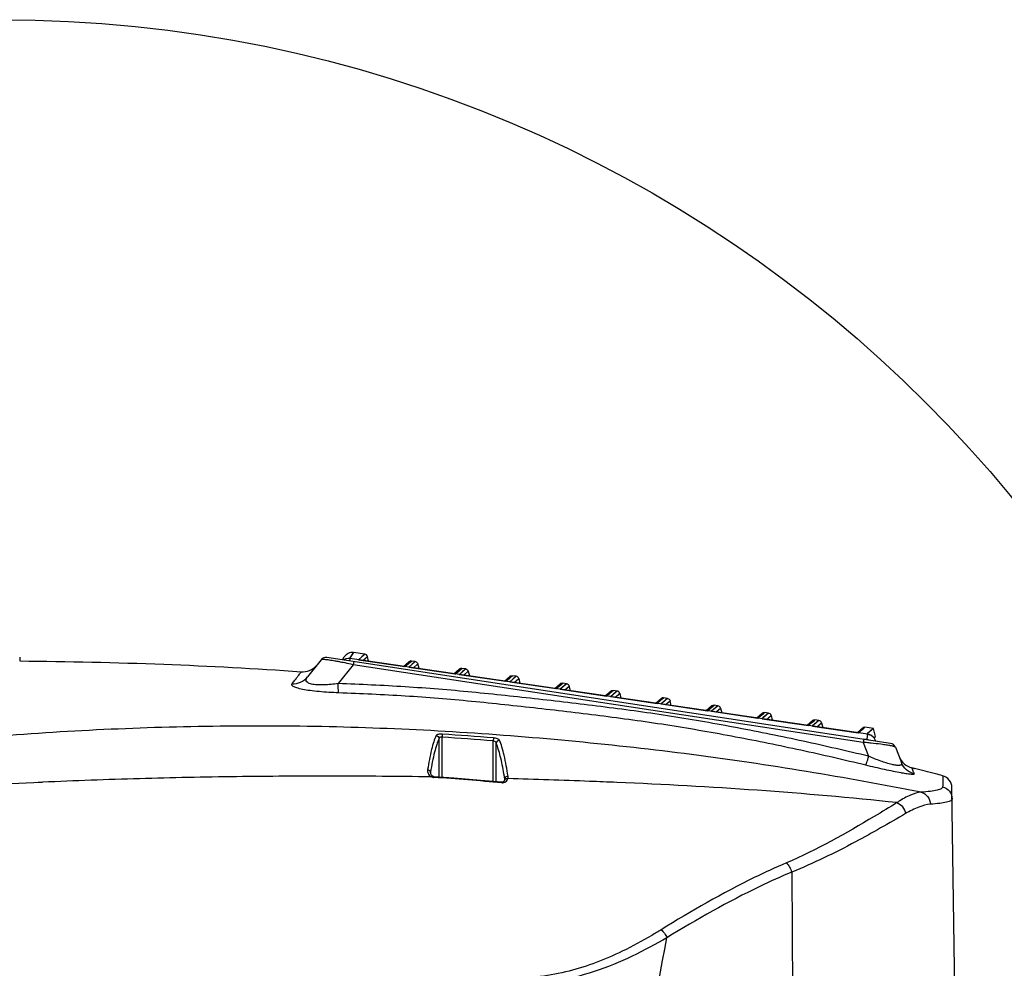
# Model space of a CAD drawing. Units: inches. Extents: x -168 to -22, y -6 to 87.
# Drawn here: x -124 to -118, y 22 to 28 of the extents above; entities that cross this region are included whole.
import ezdxf

# ---------------------------------------------------------------- set-up
doc = ezdxf.new("R2010")
doc.units = ezdxf.units.IN
doc.header["$MEASUREMENT"] = 0
doc.layers.add('1', color=7, linetype='Continuous')
doc.styles.get("Standard").update_dxf_attribs({"font": 'Arial.ttf'})
doc.dimstyles.get("Standard").update_dxf_attribs({"dimtxt": 0.18, "dimasz": 0.18, "dimexe": 0.18, "dimexo": 0.0625, "dimgap": 0.09, "dimtad": 0, "dimtih": 1, "dimtoh": 1, "dimdec": 4, "dimzin": 0, "dimdsep": 46, "dimtxsty": 'Standard', "dimcen": 0.09, "dimadec": 0, "dimazin": 0, "dimtfac": 1, "dimtdec": 4, "dimtofl": 0, "dimtmove": 0, "dimatfit": 3, "dimfxl": 1, "dimtolj": 1, "dimtzin": 0, "dimarcsym": 0})

# ---------------------------------------------------------------- blocks, each defined once
blk = doc.blocks.new('*D82')
at = {"layer": '1', "color": 0, "lineweight": -2, "transparency": 16777216}
blk.add_line((-117.861, 14.7603), (-114.0017, 11.7006), dxfattribs=at)
at = {"layer": '1', "color": 0, "transparency": 16777216}
blk.add_solid([(-117.8221, 14.8093), (-117.8998, 14.7113), (-118.1548, 14.9933)], dxfattribs=at)
at = {"layer": 'Defpoints', "color": 0, "transparency": 16777216}
for p in [(-131.0178, 25.1914), (-118.1548, 14.9933)]:
    blk.add_point(p, dxfattribs=at)
at = {"layer": '1', "color": 0, "transparency": 16777216, "insert": (-111.2596, 9.5266), "char_height": 1, "attachment_point": 5, "rotation": 321.59166}
blk.add_mtext('\\A1;∅16.4in\\P [∅417mm]', dxfattribs=at)

msp = doc.modelspace()

# ---------------------------------------------------------------- linework, layer by layer
at = {"linetype": 'Continuous'}
for p, q in [((-124.4712, 24.2992), (-124.4712, 24.2756)), ((-119.0047, 23.7582), (-122.5424, 24.2971)), ((-122.445, 24.2823), (-122.4338, 24.3004)), ((-122.3984, 24.2898), (-122.375, 24.3279)), ((-122.3049, 24.3176), (-122.375, 24.3279)), ((-122.3049, 24.3176), (-122.3448, 24.2832)), ((-122.3168, 24.2787), (-122.2886, 24.303)), ((-122.2812, 24.2735), (-122.2886, 24.303)), ((-122.5791, 24.2828), (-122.6648, 24.1758)), ((-122.3769, 24.252), (-122.472, 24.1332)), ((-122.3984, 24.2898), (-122.4005, 24.2755)), ((-119.1473, 23.8154), (-122.3984, 24.2898)), ((-122.3739, 24.2715), (-122.3769, 24.252)), ((-119.1762, 23.7644), (-122.3769, 24.252)), ((-122.3452, 24.2828), (-122.0532, 24.2402)), ((-122.3445, 24.2827), (-122.0539, 24.2403)), ((-122.0621, 24.2415), (-122.0284, 24.2704)), ((-122.0532, 24.2402), (-122.0254, 24.2641)), ((-122.0532, 24.2402), (-122.0322, 24.2583)), ((-122.0284, 24.2704), (-122.0306, 24.2683)), ((-122.0285, 24.2366), (-121.7365, 24.194)), ((-121.9881, 24.2714), (-122.0281, 24.237)), ((-122.0278, 24.2365), (-121.7372, 24.1941)), ((-122.0254, 24.2641), (-122.0231, 24.2661)), ((-122.0231, 24.2661), (-122.0128, 24.275)), ((-121.9881, 24.2714), (-122.0128, 24.275)), ((-122.0001, 24.2325), (-121.9719, 24.2568)), ((-121.9644, 24.2273), (-121.9719, 24.2568)), ((-121.7453, 24.1953), (-121.7117, 24.2242)), ((-121.7365, 24.194), (-121.7087, 24.2179)), ((-121.7365, 24.194), (-121.7155, 24.212)), ((-121.7117, 24.2242), (-121.7139, 24.222)), ((-121.7118, 24.1904), (-121.4197, 24.1477)), ((-121.6714, 24.2252), (-121.7113, 24.1908)), ((-121.711, 24.1903), (-121.4204, 24.1479)), ((-121.7087, 24.2179), (-121.7064, 24.2199)), ((-121.7064, 24.2199), (-121.696, 24.2288)), ((-121.6714, 24.2252), (-121.696, 24.2288)), ((-121.6833, 24.1862), (-121.6552, 24.2105)), ((-121.6552, 24.2105), (-121.6477, 24.181)), ((-121.4286, 24.1491), (-121.395, 24.178)), ((-121.4197, 24.1478), (-121.3919, 24.1717)), ((-121.3972, 24.1758), (-121.395, 24.178)), ((-121.3547, 24.179), (-121.3946, 24.1445)), ((-121.3919, 24.1717), (-121.3897, 24.1736)), ((-121.3897, 24.1736), (-121.3793, 24.1826)), ((-121.3547, 24.179), (-121.3793, 24.1825)), ((-121.4197, 24.1477), (-121.3987, 24.1658)), ((-121.3951, 24.1441), (-121.103, 24.1015)), ((-121.3943, 24.1441), (-121.1037, 24.1016)), ((-121.3666, 24.14), (-121.3385, 24.1643)), ((-121.3385, 24.1643), (-121.331, 24.1348)), ((-121.1119, 24.1028), (-121.0783, 24.1318)), ((-121.103, 24.1015), (-121.0752, 24.1255)), ((-121.103, 24.1015), (-121.082, 24.1196)), ((-121.0804, 24.1296), (-121.0783, 24.1318)), ((-121.038, 24.1327), (-121.0779, 24.0983)), ((-121.0752, 24.1255), (-121.0729, 24.1274)), ((-121.0729, 24.1274), (-121.0626, 24.1363)), ((-121.038, 24.1327), (-121.0626, 24.1363)), ((-121.0499, 24.0938), (-121.0217, 24.1181)), ((-121.0143, 24.0886), (-121.0217, 24.1181)), ((-121.0783, 24.0979), (-120.7863, 24.0553)), ((-121.0776, 24.0978), (-120.787, 24.0554)), ((-120.7952, 24.0566), (-120.7615, 24.0856)), ((-120.7863, 24.0553), (-120.7585, 24.0792)), ((-120.7863, 24.0553), (-120.7653, 24.0734)), ((-120.7637, 24.0834), (-120.7615, 24.0856)), ((-120.7616, 24.0517), (-120.4696, 24.0091)), ((-120.7615, 24.0856), (-120.7615, 24.0856)), ((-120.7213, 24.0865), (-120.7612, 24.0521)), ((-120.7609, 24.0516), (-120.4703, 24.0092)), ((-120.7585, 24.0792), (-120.7562, 24.0812)), ((-120.7562, 24.0812), (-120.7459, 24.0901)), ((-120.7213, 24.0865), (-120.7459, 24.0901)), ((-120.7332, 24.0476), (-120.705, 24.0719)), ((-120.705, 24.0719), (-120.6976, 24.0424)), ((-120.4395, 24.035), (-120.4291, 24.0439)), ((-120.4045, 24.0403), (-120.4291, 24.0439)), ((-120.4785, 24.0104), (-120.4448, 24.0393)), ((-120.4696, 24.0091), (-120.4418, 24.033)), ((-120.4696, 24.0091), (-120.4486, 24.0271)), ((-120.4448, 24.0393), (-120.447, 24.0371)), ((-120.4449, 24.0055), (-120.1528, 23.9629)), ((-120.4045, 24.0403), (-120.4444, 24.0059)), ((-120.4441, 24.0054), (-120.1536, 23.963)), ((-120.4418, 24.033), (-120.4395, 24.035)), ((-120.4165, 24.0013), (-120.3883, 24.0256)), ((-120.3808, 23.9961), (-120.3883, 24.0256)), ((-120.1617, 23.9642), (-120.1281, 23.9931)), ((-120.1528, 23.9629), (-120.1251, 23.9868)), ((-120.1303, 23.9909), (-120.1281, 23.9931)), ((-120.0878, 23.9941), (-120.1277, 23.9597)), ((-120.1251, 23.9868), (-120.1228, 23.9888)), ((-120.1228, 23.9888), (-120.1124, 23.9977)), ((-120.0878, 23.9941), (-120.1124, 23.9977)), ((-120.1528, 23.9629), (-120.1318, 23.9809)), ((-120.1282, 23.9592), (-119.8361, 23.9166)), ((-120.1274, 23.9592), (-119.8368, 23.9167)), ((-120.0997, 23.9551), (-120.0716, 23.9794)), ((-120.0716, 23.9794), (-120.0641, 23.9499)), ((-119.845, 23.9179), (-119.8114, 23.9469)), ((-119.8361, 23.9166), (-119.8083, 23.9405)), ((-119.8361, 23.9166), (-119.8151, 23.9347)), ((-119.8135, 23.9447), (-119.8114, 23.9469)), ((-119.7905, 23.9311), (-119.8111, 23.9134)), ((-119.8083, 23.9405), (-119.806, 23.9425)), ((-119.806, 23.9425), (-119.7957, 23.9514)), ((-119.7711, 23.9478), (-119.8041, 23.9194)), ((-119.7711, 23.9478), (-119.7957, 23.9514)), ((-119.783, 23.9089), (-119.7548, 23.9332)), ((-119.7548, 23.9332), (-119.7474, 23.9037)), ((-119.8115, 23.913), (-119.5194, 23.8704)), ((-119.8041, 23.9194), (-119.811, 23.9134)), ((-119.8107, 23.9129), (-119.5201, 23.8705)), ((-119.5283, 23.8717), (-119.4946, 23.9007)), ((-119.5194, 23.8704), (-119.4916, 23.8943)), ((-119.5194, 23.8704), (-119.4984, 23.8885)), ((-119.4968, 23.8985), (-119.4946, 23.9007)), ((-119.4947, 23.8668), (-119.207, 23.8248)), ((-119.4544, 23.9016), (-119.4943, 23.8672)), ((-119.494, 23.8667), (-119.2075, 23.8249)), ((-119.4916, 23.8943), (-119.4893, 23.8963)), ((-119.4893, 23.8963), (-119.479, 23.9052)), ((-119.4544, 23.9016), (-119.479, 23.9052)), ((-119.4663, 23.8627), (-119.4381, 23.887)), ((-119.4381, 23.887), (-119.4307, 23.8575)), ((-119.1731, 23.854), (-119.1666, 23.8596)), ((-119.1122, 23.8517), (-119.1666, 23.8596)), ((-121.8184, 23.816), (-121.8196, 23.7972)), ((-121.8196, 23.5468), (-121.8196, 23.7972)), ((-119.2123, 23.8256), (-119.176, 23.8569)), ((-119.207, 23.8248), (-119.1731, 23.854)), ((-119.207, 23.8248), (-119.186, 23.8429)), ((-119.1773, 23.8556), (-119.176, 23.8569)), ((-119.1526, 23.8168), (-119.1527, 23.8168)), ((-119.1526, 23.8168), (-119.1471, 23.816)), ((-119.1526, 23.8168), (-119.147, 23.816)), ((-119.1518, 23.7842), (-119.1473, 23.8154)), ((-119.1122, 23.8517), (-119.1493, 23.8196)), ((-119.147, 23.8159), (-119.147, 23.816)), ((-119.0996, 23.8021), (-119.1122, 23.8517)), ((-119.1084, 23.7945), (-119.0996, 23.8021)), ((-121.8391, 23.5483), (-121.8391, 23.7888)), ((-121.4976, 23.7918), (-121.4992, 23.7731)), ((-121.4992, 23.5211), (-121.4992, 23.7731)), ((-121.4797, 23.5195), (-121.4797, 23.7587)), ((-119.1732, 23.7838), (-119.1762, 23.7644)), ((-119.1762, 23.7644), (-119.1421, 23.677)), ((-119.1727, 23.7873), (-119.1518, 23.7842)), ((-118.974, 23.7336), (-118.9364, 23.6375)), ((-121.8922, 23.5789), (-121.8925, 23.5734)), ((-121.8925, 23.5734), (-121.8925, 23.5734)), ((-121.8922, 23.5734), (-121.8922, 23.5789)), ((-121.8774, 23.5522), (-121.8774, 23.5522)), ((-121.8718, 23.5447), (-121.8713, 23.5507)), ((-118.8703, 23.6045), (-118.8704, 23.6045)), ((-118.8537, 23.6003), (-118.8703, 23.6045)), ((-118.8703, 23.6045), (-118.8542, 23.6004)), ((-124.3276, 23.5139), (-124.3826, 23.5113)), ((-124.3276, 23.5126), (-124.3826, 23.51)), ((-121.884, 23.5476), (-121.8927, 23.5477)), ((-121.884, 23.5476), (-121.8927, 23.5477)), ((-121.4448, 23.5108), (-121.4443, 23.5165)), ((-121.4269, 23.5279), (-121.4264, 23.5306)), ((-121.4269, 23.5279), (-121.4269, 23.5279)), ((-121.4266, 23.5279), (-121.4266, 23.5378)), ((-121.4264, 23.5306), (-121.4264, 23.5322)), ((-118.5716, 20.0923), (-118.6189, 23.48)), ((-119.6251, 22.95), (-119.6059, 20.0923))]:
    msp.add_line(p, q, dxfattribs=at)
for points in [[(-122.3984, 24.2898), (-122.3862, 24.3096), (-122.3784, 24.3223), (-122.375, 24.3279)], [(-122.3049, 24.3176), (-122.3108, 24.3125), (-122.3243, 24.3009), (-122.3448, 24.2832)], [(-122.0322, 24.2583), (-122.0187, 24.2699), (-122.0128, 24.275)], [(-121.9881, 24.2714), (-121.9941, 24.2663), (-122.0075, 24.2547), (-122.0281, 24.2369)], [(-121.7155, 24.212), (-121.702, 24.2236), (-121.696, 24.2288)], [(-121.6714, 24.2252), (-121.6774, 24.22), (-121.6908, 24.2084), (-121.7114, 24.1907)], [(-121.3987, 24.1658), (-121.3852, 24.1774), (-121.3793, 24.1825)], [(-121.3547, 24.179), (-121.3606, 24.1738), (-121.3741, 24.1622), (-121.3947, 24.1445)], [(-121.082, 24.1196), (-121.0685, 24.1312), (-121.0626, 24.1363)], [(-121.038, 24.1327), (-121.0439, 24.1276), (-121.0574, 24.116), (-121.078, 24.0983)], [(-120.7653, 24.0734), (-120.7518, 24.085), (-120.7459, 24.0901)], [(-120.7213, 24.0865), (-120.7272, 24.0814), (-120.7406, 24.0698), (-120.7612, 24.052)], [(-120.4486, 24.0271), (-120.4351, 24.0387), (-120.4291, 24.0439)], [(-120.4045, 24.0403), (-120.4105, 24.0351), (-120.4239, 24.0235), (-120.4445, 24.0058)], [(-120.1318, 23.9809), (-120.1184, 23.9925), (-120.1124, 23.9977)], [(-120.0878, 23.9941), (-120.0937, 23.9889), (-120.1072, 23.9773), (-120.1278, 23.9596)], [(-119.8151, 23.9347), (-119.8016, 23.9463), (-119.7957, 23.9514)], [(-119.7711, 23.9478), (-119.777, 23.9427), (-119.7905, 23.9311)], [(-119.4984, 23.8885), (-119.4849, 23.9001), (-119.479, 23.9052)], [(-119.4544, 23.9016), (-119.4603, 23.8965), (-119.4737, 23.8849), (-119.4943, 23.8671)], [(-119.186, 23.8429), (-119.1725, 23.8545), (-119.1666, 23.8596)], [(-119.1122, 23.8517), (-119.1181, 23.8465), (-119.1316, 23.8349), (-119.1526, 23.8168)], [(-119.1092, 23.7938), (-119.1055, 23.797), (-119.0996, 23.8021)], [(-121.8925, 23.5734), (-121.8924, 23.572), (-121.8918, 23.5688), (-121.8907, 23.5655), (-121.8889, 23.5622), (-121.8866, 23.559), (-121.8837, 23.5561), (-121.8802, 23.5536), (-121.8774, 23.5522)], [(-121.8774, 23.5522), (-121.8766, 23.5519), (-121.8713, 23.5507)], [(-121.8713, 23.5507), (-121.7466, 23.5413), (-121.5792, 23.5279), (-121.4443, 23.5165)], [(-121.4443, 23.5165), (-121.4384, 23.5169), (-121.4337, 23.5188), (-121.4305, 23.5214), (-121.4284, 23.5243), (-121.427, 23.5275), (-121.4269, 23.5279)]]:
    msp.add_lwpolyline(points, dxfattribs=at)
msp.add_circle((-124.5863, 20.0923), 8.2076)
for centre, radius, start, end in [((-122.5484, 24.2582), 0.0394, 81.33743, 141.33743), ((-122.3835, 24.2694), 0.0591, 81.69686, 148.39662), ((-122.6961, 24.3257), 0.1181, 265.93787, 318.14948), ((-122.9793, 21.5003), 2.8167, 78.96579, 79.31036), ((-122.3475, 24.2619), 0.021, 81.7009, 83.78987), ((-122.0566, 24.222), 0.0185, 79.464, 81.69647), ((-122.0308, 24.2157), 0.021, 81.7009, 83.78987), ((-121.7398, 24.1758), 0.0185, 79.464, 81.69647), ((-121.7141, 24.1695), 0.021, 81.7009, 83.78987), ((-121.3821, 24.163), 0.0198, 120.44068, 130.69753), ((-121.4231, 24.1296), 0.0185, 79.464, 81.69647), ((-121.3973, 24.1233), 0.021, 81.7009, 83.78987), ((-121.0653, 24.1168), 0.0198, 120.44006, 130.69786), ((-121.1064, 24.0834), 0.0185, 79.464, 81.69647), ((-121.0806, 24.077), 0.021, 81.7009, 83.78987), ((-120.7897, 24.0371), 0.0185, 79.464, 81.69647), ((-120.7639, 24.0308), 0.021, 81.7009, 83.78987), ((-120.7486, 24.0705), 0.0198, 120.43932, 130.69826), ((-120.4729, 23.9909), 0.0185, 79.464, 81.69647), ((-120.4472, 23.9846), 0.021, 81.7009, 83.78987), ((-120.1152, 23.9781), 0.0198, 120.42552, 130.70933), ((-120.1562, 23.9447), 0.0185, 79.464, 81.69647), ((-120.1304, 23.9384), 0.021, 81.7009, 83.78987), ((-119.7984, 23.9319), 0.0198, 120.4252, 130.70931), ((-119.8395, 23.8985), 0.0185, 79.464, 81.69647), ((-119.8137, 23.8921), 0.021, 81.7009, 83.78987), ((-119.5228, 23.8523), 0.0185, 79.464, 81.69647), ((-119.497, 23.8459), 0.021, 81.7009, 83.78987), ((-119.4817, 23.8856), 0.0198, 120.4252, 130.70931), ((-119.1682, 23.8479), 0.0119, 120.42379, 130.7129), ((-123.2555, 2.5641), 21.2816, 85.26624, 86.13136), ((-123.258, 2.5441), 21.3205, 85.26394, 86.12824), ((-119.2091, 23.8142), 0.0108, 78.77311, 81.67701), ((-119.1563, 23.7566), 0.0601, 59.01807, 68.23337), ((-119.1566, 23.756), 0.0608, 51.09256, 59.02377), ((-119.1562, 23.7565), 0.0601, 41.42088, 51.09711), ((-119.155, 23.7576), 0.0586, 32.80885, 41.41086), ((-119.1535, 23.7586), 0.0567, 22.75384, 32.77313), ((-119.1551, 23.758), 0.0585, 14.57306, 22.71434), ((-119.0106, 23.7192), 0.0394, 21.33743, 81.33743), ((-118.8415, 23.719), 0.1181, 201.33743, 255.86106), ((-121.8675, 23.5865), 0.0423, 237.76181, 246.94052), ((-121.4431, 23.5464), 0.0377, 0.81118, 8.64072), ((-118.6976, 23.4789), 0.0787, 0.8, 75.37142), ((-121.8687, 23.5843), 0.0398, 247.32689, 259.31246), ((-121.869, 23.5828), 0.0383, 259.37107, 265.83478), ((-124.1776, -8.2048), 31.8331, 85.07525, 85.84612), ((-121.4983, 23.5322), 0.072, 359.9917, 4.45832), ((-121.4435, 23.5465), 0.0382, 345.2412, 0.75393), ((-118.571, 22.7947), 0.7102, 122.73205, 123.6074)]:
    msp.add_arc(centre, radius, start, end, dxfattribs=at)
for points, knots in [([(-122.3984, 24.2898), (-122.4052, 24.2908), (-122.4191, 24.2903), (-122.4321, 24.2851), (-122.4379, 24.2816)], [0, 0, 0, 0, 0.5027, 1, 1, 1, 1]), ([(-122.2886, 24.303), (-122.2896, 24.3067), (-122.2937, 24.3137), (-122.3011, 24.3171), (-122.3049, 24.3176)], [0, 0, 0, 0, 0.500002, 1, 1, 1, 1]), ([(-124.4714, 24.2756), (-124.17, 24.2726), (-123.5805, 24.2597), (-122.9918, 24.2283), (-122.7045, 24.2079)], [0, 0, 0, 0, 0.51136, 1, 1, 1, 1]), ([(-122.4928, 24.2747), (-122.5046, 24.2767), (-122.5214, 24.2794), (-122.5423, 24.2822), (-122.5545, 24.2836), (-122.5642, 24.2843), (-122.5714, 24.2845), (-122.5761, 24.2841), (-122.5786, 24.2835), (-122.5791, 24.2828)], [0, 0, 0, 0, 0.413925, 0.583069, 0.724037, 0.835675, 0.917968, 0.971749, 1, 1, 1, 1]), ([(-122.4569, 24.2682), (-122.46, 24.2688), (-122.4719, 24.271), (-122.4839, 24.2731), (-122.4928, 24.2747)], [0, 0, 0, 0, 0.260403, 1, 1, 1, 1]), ([(-122.3769, 24.252), (-122.3822, 24.2531), (-122.4033, 24.2576), (-122.4244, 24.2619), (-122.4402, 24.265)], [0, 0, 0, 0, 0.253557, 1, 1, 1, 1]), ([(-122.0128, 24.275), (-122.0155, 24.2754), (-122.0213, 24.275), (-122.0263, 24.2723), (-122.0284, 24.2704)], [0, 0, 0, 0, 0.499898, 1, 1, 1, 1]), ([(-121.9881, 24.2714), (-121.9844, 24.2709), (-121.977, 24.2674), (-121.9728, 24.2605), (-121.9719, 24.2568)], [0, 0, 0, 0, 0.499999, 1, 1, 1, 1]), ([(-121.696, 24.2288), (-121.6988, 24.2292), (-121.7045, 24.2288), (-121.7096, 24.226), (-121.7117, 24.2242)], [0, 0, 0, 0, 0.499898, 1, 1, 1, 1]), ([(-122.7614, 24.1325), (-122.7555, 24.1399), (-122.7449, 24.1534), (-122.7309, 24.1714), (-122.7203, 24.1853), (-122.7135, 24.1943), (-122.7096, 24.1997), (-122.7076, 24.2025), (-122.7062, 24.2046), (-122.7053, 24.2061), (-122.7047, 24.207), (-122.7046, 24.2075), (-122.7044, 24.2078), (-122.7045, 24.2078), (-122.7045, 24.2079)], [0, 0, 0, 0, 0.301788, 0.54264, 0.725554, 0.855072, 0.90171, 0.937625, 0.963892, 0.981627, 0.992301, 0.997683, 0.999628, 1, 1, 1, 1]), ([(-122.7614, 24.1325), (-122.7432, 24.1316), (-122.706, 24.1384), (-122.6761, 24.1616), (-122.6648, 24.1758)], [0, 0, 0, 0, 0.501161, 1, 1, 1, 1]), ([(-122.472, 24.1332), (-122.4869, 24.1311), (-122.517, 24.1275), (-122.5615, 24.1244), (-122.6028, 24.1245), (-122.6333, 24.1281), (-122.6524, 24.134), (-122.664, 24.1397), (-122.672, 24.1479), (-122.6734, 24.1571), (-122.6716, 24.166), (-122.6678, 24.172), (-122.6648, 24.1758)], [0, 0, 0, 0, 0.193083, 0.386343, 0.568961, 0.719906, 0.777473, 0.822679, 0.885793, 0.911963, 0.938747, 1, 1, 1, 1]), ([(-121.6714, 24.2252), (-121.6677, 24.2246), (-121.6603, 24.2212), (-121.6561, 24.2142), (-121.6552, 24.2105)], [0, 0, 0, 0, 0.499999, 1, 1, 1, 1]), ([(-121.3921, 24.1801), (-121.3902, 24.1812), (-121.386, 24.1828), (-121.3815, 24.1829), (-121.3793, 24.1826)], [0, 0, 0, 0, 0.499999, 1, 1, 1, 1]), ([(-121.3385, 24.1643), (-121.3394, 24.168), (-121.3436, 24.175), (-121.3509, 24.1784), (-121.3547, 24.179)], [0, 0, 0, 0, 0.500002, 1, 1, 1, 1]), ([(-122.4685, 24.0751), (-122.4894, 24.0758), (-122.5306, 24.0778), (-122.5906, 24.0822), (-122.6458, 24.0883), (-122.6925, 24.0959), (-122.7245, 24.1035), (-122.7434, 24.1103), (-122.7529, 24.1148), (-122.7593, 24.1192), (-122.7631, 24.1238), (-122.7638, 24.1287), (-122.7623, 24.1313), (-122.7614, 24.1325)], [0, 0, 0, 0, 0.201069, 0.398088, 0.581013, 0.736747, 0.854218, 0.897343, 0.930552, 0.954933, 0.972296, 0.985835, 1, 1, 1, 1]), ([(-122.4685, 24.0751), (-122.4694, 24.0773), (-122.4702, 24.084), (-122.4712, 24.0962), (-122.4718, 24.1133), (-122.472, 24.1261), (-122.472, 24.1332)], [0, 0, 0, 0, 0.124234, 0.339419, 0.636302, 1, 1, 1, 1]), ([(-119.1421, 23.677), (-119.2784, 23.7099), (-119.5518, 23.7728), (-119.9642, 23.8568), (-120.3098, 23.9173), (-120.5875, 23.9583), (-120.7962, 23.9858), (-121.0052, 24.0112), (-121.2142, 24.0355), (-121.4234, 24.0583), (-121.6328, 24.0796), (-121.8423, 24.0986), (-122.0521, 24.1133), (-122.262, 24.1248), (-122.402, 24.1306), (-122.472, 24.1332)], [0, 0, 0, 0, 0.124956, 0.249975, 0.375033, 0.437569, 0.500102, 0.56263, 0.625153, 0.687671, 0.750182, 0.812677, 0.875146, 0.937587, 1, 1, 1, 1]), ([(-121.0754, 24.1338), (-121.0735, 24.135), (-121.0693, 24.1365), (-121.0648, 24.1367), (-121.0626, 24.1363)], [0, 0, 0, 0, 0.499999, 1, 1, 1, 1]), ([(-121.038, 24.1327), (-121.0342, 24.1322), (-121.0268, 24.1288), (-121.0227, 24.1218), (-121.0217, 24.1181)], [0, 0, 0, 0, 0.499999, 1, 1, 1, 1]), ([(-119.1603, 23.6209), (-119.2957, 23.6536), (-119.5673, 23.7162), (-119.9769, 23.7998), (-120.3203, 23.86), (-120.5961, 23.9008), (-120.8035, 23.9282), (-121.0111, 23.9534), (-121.2188, 23.9776), (-121.4267, 24.0004), (-121.6347, 24.0216), (-121.8429, 24.0406), (-122.0513, 24.0553), (-122.2599, 24.0667), (-122.399, 24.0725), (-122.4685, 24.0751)], [0, 0, 0, 0, 0.124934, 0.24994, 0.374993, 0.43753, 0.500064, 0.562594, 0.62512, 0.687641, 0.750156, 0.812658, 0.875133, 0.93758, 1, 1, 1, 1]), ([(-120.7587, 24.0876), (-120.7568, 24.0887), (-120.7525, 24.0903), (-120.748, 24.0904), (-120.7459, 24.0901)], [0, 0, 0, 0, 0.499999, 1, 1, 1, 1]), ([(-120.705, 24.0719), (-120.7059, 24.0756), (-120.7101, 24.0825), (-120.7175, 24.086), (-120.7213, 24.0865)], [0, 0, 0, 0, 0.500002, 1, 1, 1, 1]), ([(-120.4291, 24.0439), (-120.4319, 24.0443), (-120.4376, 24.0439), (-120.4427, 24.0411), (-120.4448, 24.0393)], [0, 0, 0, 0, 0.499898, 1, 1, 1, 1]), ([(-120.4045, 24.0403), (-120.4008, 24.0397), (-120.3934, 24.0363), (-120.3892, 24.0293), (-120.3883, 24.0256)], [0, 0, 0, 0, 0.499999, 1, 1, 1, 1]), ([(-120.1252, 23.9952), (-120.1233, 23.9963), (-120.1191, 23.9979), (-120.1146, 23.998), (-120.1124, 23.9977)], [0, 0, 0, 0, 0.499999, 1, 1, 1, 1]), ([(-120.0716, 23.9794), (-120.0725, 23.9831), (-120.0767, 23.9901), (-120.084, 23.9935), (-120.0878, 23.9941)], [0, 0, 0, 0, 0.500002, 1, 1, 1, 1]), ([(-119.8085, 23.9489), (-119.8066, 23.9501), (-119.8024, 23.9517), (-119.7979, 23.9518), (-119.7957, 23.9514)], [0, 0, 0, 0, 0.499999, 1, 1, 1, 1]), ([(-119.7548, 23.9332), (-119.7558, 23.9369), (-119.7599, 23.9439), (-119.7673, 23.9473), (-119.7711, 23.9478)], [0, 0, 0, 0, 0.500002, 1, 1, 1, 1]), ([(-118.8128, 23.4513), (-119.0518, 23.4983), (-119.531, 23.5852), (-120.2538, 23.692), (-120.9798, 23.7729), (-121.708, 23.8316), (-122.4378, 23.8641), (-123.1682, 23.8704), (-123.8983, 23.8505), (-124.6272, 23.8052), (-125.3542, 23.7352), (-126.0783, 23.6397), (-126.7988, 23.5191), (-127.395, 23.3956), (-127.8682, 23.2805), (-128.221, 23.1858), (-128.5714, 23.0822), (-128.9196, 22.9716), (-129.2664, 22.8563), (-129.6124, 22.7392), (-129.9577, 22.6204), (-130.1866, 22.5375), (-130.3007, 22.4954)], [0, 0, 0, 0, 0.062508, 0.125013, 0.187524, 0.250021, 0.31252, 0.375014, 0.437498, 0.499978, 0.562459, 0.624945, 0.687444, 0.749948, 0.781202, 0.812457, 0.843717, 0.874983, 0.906256, 0.937521, 0.968764, 1, 1, 1, 1]), ([(-119.4918, 23.9027), (-119.4899, 23.9038), (-119.4856, 23.9054), (-119.4811, 23.9055), (-119.479, 23.9052)], [0, 0, 0, 0, 0.499999, 1, 1, 1, 1]), ([(-119.4381, 23.887), (-119.4391, 23.8907), (-119.4432, 23.8977), (-119.4506, 23.9011), (-119.4544, 23.9016)], [0, 0, 0, 0, 0.500002, 1, 1, 1, 1]), ([(-119.1742, 23.8581), (-119.1731, 23.8588), (-119.1706, 23.8598), (-119.1679, 23.8598), (-119.1666, 23.8596)], [0, 0, 0, 0, 0.5, 1, 1, 1, 1]), ([(-121.8573, 23.8074), (-121.8629, 23.7947), (-121.8733, 23.7656), (-121.8929, 23.6945), (-121.9039, 23.6356), (-121.9107, 23.5932)], [0, 0, 0, 0, 0.187913, 0.418238, 1, 1, 1, 1]), ([(-121.8184, 23.816), (-121.8271, 23.8166), (-121.8391, 23.8163), (-121.8523, 23.8125), (-121.8565, 23.8092), (-121.8573, 23.8074)], [0, 0, 0, 0, 0.634972, 0.855777, 1, 1, 1, 1]), ([(-121.8573, 23.8074), (-121.8527, 23.8069), (-121.8435, 23.8026), (-121.8393, 23.7933), (-121.8391, 23.7888)], [0, 0, 0, 0, 0.507368, 1, 1, 1, 1]), ([(-121.8196, 23.7972), (-121.822, 23.7975), (-121.8266, 23.7976), (-121.8328, 23.7962), (-121.8373, 23.7931), (-121.8388, 23.7902), (-121.8391, 23.7888)], [0, 0, 0, 0, 0.316003, 0.590961, 0.811874, 1, 1, 1, 1]), ([(-119.1471, 23.816), (-119.1471, 23.8158), (-119.1471, 23.8156), (-119.1472, 23.8154), (-119.1473, 23.8154)], [0, 0, 0, 0, 0.722487, 1, 1, 1, 1]), ([(-119.099, 23.7728), (-119.1005, 23.7782), (-119.1051, 23.7888), (-119.1163, 23.8018), (-119.1307, 23.8112), (-119.1417, 23.8145), (-119.1473, 23.8154)], [0, 0, 0, 0, 0.250014, 0.499916, 0.749577, 1, 1, 1, 1]), ([(-121.8391, 23.7888), (-121.8446, 23.7764), (-121.855, 23.7479), (-121.8745, 23.6782), (-121.8855, 23.6204), (-121.8922, 23.5789)], [0, 0, 0, 0, 0.188077, 0.418432, 1, 1, 1, 1]), ([(-121.4797, 23.7587), (-121.4801, 23.7603), (-121.4837, 23.7681), (-121.4926, 23.772), (-121.4992, 23.7731)], [0, 0, 0, 0, 0.199266, 1, 1, 1, 1]), ([(-121.4587, 23.7772), (-121.4595, 23.7792), (-121.4636, 23.7831), (-121.4766, 23.789), (-121.4888, 23.7911), (-121.4976, 23.7918)], [0, 0, 0, 0, 0.151114, 0.374774, 1, 1, 1, 1]), ([(-121.4587, 23.7772), (-121.4638, 23.7774), (-121.4743, 23.7737), (-121.4795, 23.7637), (-121.4797, 23.7587)], [0, 0, 0, 0, 0.508098, 1, 1, 1, 1]), ([(-121.4313, 23.5668), (-121.4376, 23.6041), (-121.4479, 23.6564), (-121.4655, 23.7201), (-121.4748, 23.7468), (-121.4797, 23.7587)], [0, 0, 0, 0, 0.572417, 0.804999, 1, 1, 1, 1]), ([(-121.4058, 23.5521), (-121.4125, 23.5962), (-121.4234, 23.6578), (-121.4428, 23.7326), (-121.4532, 23.7636), (-121.4587, 23.7772)], [0, 0, 0, 0, 0.577588, 0.809096, 1, 1, 1, 1]), ([(-119.1272, 23.7596), (-119.1312, 23.76), (-119.1476, 23.7617), (-119.1639, 23.7632), (-119.1762, 23.7644)], [0, 0, 0, 0, 0.24697, 1, 1, 1, 1]), ([(-119.1518, 23.7842), (-119.1485, 23.7837), (-119.144, 23.7822), (-119.1402, 23.7797), (-119.1393, 23.779)], [0, 0, 0, 0, 0.749061, 1, 1, 1, 1]), ([(-119.0462, 23.7498), (-119.0523, 23.7506), (-119.0793, 23.7543), (-119.1063, 23.7574), (-119.1272, 23.7596)], [0, 0, 0, 0, 0.227272, 1, 1, 1, 1]), ([(-118.974, 23.7336), (-118.9742, 23.7342), (-118.9761, 23.7355), (-118.9798, 23.7371), (-118.9857, 23.7389), (-118.9978, 23.7418), (-119.0182, 23.7456), (-119.036, 23.7483), (-119.0462, 23.7498)], [0, 0, 0, 0, 0.029427, 0.083628, 0.165682, 0.276803, 0.5851, 1, 1, 1, 1]), ([(-119.1603, 23.6209), (-119.1598, 23.6214), (-119.1589, 23.6232), (-119.1574, 23.6267), (-119.1555, 23.6318), (-119.1523, 23.6414), (-119.1477, 23.6566), (-119.1441, 23.6697), (-119.1421, 23.677)], [0, 0, 0, 0, 0.03677, 0.101022, 0.19231, 0.309547, 0.615255, 1, 1, 1, 1]), ([(-118.995, 23.6251), (-119.0193, 23.6307), (-119.0689, 23.6469), (-119.1172, 23.6663), (-119.1421, 23.677)], [0, 0, 0, 0, 0.479346, 1, 1, 1, 1]), ([(-118.8565, 23.5664), (-118.8563, 23.5661), (-118.8562, 23.5655), (-118.8568, 23.5645), (-118.8581, 23.5639), (-118.8609, 23.5633), (-118.8663, 23.5631), (-118.8749, 23.5634), (-118.8865, 23.5646), (-118.9012, 23.5665), (-118.9188, 23.5693), (-118.9477, 23.5743), (-118.9891, 23.5823), (-119.0631, 23.598), (-119.1209, 23.6114), (-119.1603, 23.6209)], [0, 0, 0, 0, 0.003049, 0.006021, 0.010138, 0.016033, 0.034163, 0.0616, 0.098955, 0.146451, 0.203932, 0.270859, 0.428794, 0.609726, 1, 1, 1, 1]), ([(-118.966, 23.62), (-118.9681, 23.6202), (-118.9779, 23.6214), (-118.9875, 23.6233), (-118.995, 23.6251)], [0, 0, 0, 0, 0.21911, 1, 1, 1, 1]), ([(-118.9364, 23.6375), (-118.9355, 23.635), (-118.9344, 23.631), (-118.9361, 23.6259), (-118.9389, 23.623), (-118.9433, 23.621), (-118.9525, 23.6191), (-118.9603, 23.6195), (-118.966, 23.62)], [0, 0, 0, 0, 0.188452, 0.269874, 0.356889, 0.463724, 0.602163, 1, 1, 1, 1]), ([(-118.8565, 23.5664), (-118.8742, 23.5711), (-118.908, 23.589), (-118.9298, 23.6204), (-118.9364, 23.6375)], [0, 0, 0, 0, 0.500226, 1, 1, 1, 1]), ([(-121.8927, 23.5477), (-122.0955, 23.5509), (-122.5013, 23.5535), (-123.1101, 23.5502), (-123.719, 23.5383), (-124.1248, 23.5233), (-124.3276, 23.5139)], [0, 0, 0, 0, 0.249842, 0.499815, 0.749879, 1, 1, 1, 1]), ([(-121.9107, 23.5932), (-121.9119, 23.5858), (-121.909, 23.5686), (-121.8975, 23.5554), (-121.89, 23.5507)], [0, 0, 0, 0, 0.461925, 1, 1, 1, 1]), ([(-121.9107, 23.5932), (-121.9062, 23.5927), (-121.8981, 23.5899), (-121.8927, 23.5826), (-121.8922, 23.5789)], [0, 0, 0, 0, 0.544887, 1, 1, 1, 1]), ([(-121.884, 23.5476), (-121.8836, 23.5482), (-121.8822, 23.5499), (-121.8806, 23.5515), (-121.8792, 23.5521)], [0, 0, 0, 0, 0.310747, 1, 1, 1, 1]), ([(-121.4266, 23.5378), (-121.427, 23.5403), (-121.4285, 23.5499), (-121.4301, 23.5596), (-121.4313, 23.5668)], [0, 0, 0, 0, 0.254097, 1, 1, 1, 1]), ([(-121.4058, 23.5521), (-121.4107, 23.552), (-121.4197, 23.5496), (-121.426, 23.5418), (-121.4266, 23.5378)], [0, 0, 0, 0, 0.547632, 1, 1, 1, 1]), ([(-118.8703, 23.6045), (-118.8705, 23.6045), (-118.8707, 23.6038), (-118.8704, 23.6028), (-118.87, 23.6006), (-118.8689, 23.5976), (-118.8674, 23.5931), (-118.8651, 23.5872), (-118.8633, 23.5827), (-118.8623, 23.5802)], [0, 0, 0, 0, 0.018137, 0.058303, 0.135793, 0.26111, 0.442568, 0.686972, 1, 1, 1, 1]), ([(-118.8623, 23.5802), (-118.8618, 23.5792), (-118.8599, 23.5746), (-118.858, 23.57), (-118.8565, 23.5664)], [0, 0, 0, 0, 0.225348, 1, 1, 1, 1]), ([(-118.6777, 23.5551), (-118.6926, 23.559), (-118.7512, 23.5742), (-118.8099, 23.5892), (-118.8537, 23.6003)], [0, 0, 0, 0, 0.253874, 1, 1, 1, 1]), ([(-118.6777, 23.5551), (-118.6776, 23.5549), (-118.6776, 23.5543), (-118.6773, 23.5534), (-118.677, 23.5511), (-118.6766, 23.5469), (-118.6763, 23.54), (-118.6762, 23.5304), (-118.6764, 23.518), (-118.6768, 23.5026), (-118.6772, 23.4915), (-118.6775, 23.4854)], [0, 0, 0, 0, 0.009584, 0.022865, 0.042972, 0.106303, 0.204394, 0.340999, 0.518855, 0.738916, 1, 1, 1, 1]), ([(-124.3826, 23.5113), (-124.6338, 23.4991), (-125.1358, 23.4684), (-125.8871, 23.402), (-126.5112, 23.3282), (-127.0083, 23.2557), (-127.3801, 23.1959), (-127.7511, 23.1326), (-128.121, 23.0652), (-128.4895, 22.9913), (-128.8562, 22.9093), (-129.221, 22.8197), (-129.5842, 22.7234), (-129.9453, 22.6187), (-130.183, 22.5387), (-130.3007, 22.4954)], [0, 0, 0, 0, 0.125254, 0.250482, 0.375645, 0.438197, 0.500723, 0.563207, 0.62564, 0.688026, 0.750387, 0.812748, 0.875132, 0.937538, 1, 1, 1, 1]), ([(-121.4448, 23.5108), (-121.4431, 23.5106), (-121.4365, 23.5105), (-121.4298, 23.5121), (-121.4254, 23.5142)], [0, 0, 0, 0, 0.260677, 1, 1, 1, 1]), ([(-121.4066, 23.5368), (-121.4103, 23.5374), (-121.4174, 23.5374), (-121.4238, 23.5335), (-121.4255, 23.5309)], [0, 0, 0, 0, 0.545676, 1, 1, 1, 1]), ([(-121.4254, 23.5142), (-121.4238, 23.515), (-121.418, 23.5183), (-121.4132, 23.5233), (-121.4106, 23.5275)], [0, 0, 0, 0, 0.270211, 1, 1, 1, 1]), ([(-120.7233, 23.5128), (-120.7802, 23.5153), (-121.0079, 23.5245), (-121.2357, 23.5319), (-121.4066, 23.5368)], [0, 0, 0, 0, 0.24983, 1, 1, 1, 1]), ([(-118.9641, 23.3862), (-119.2559, 23.417), (-119.8418, 23.4686), (-120.429, 23.5003), (-120.7233, 23.5128)], [0, 0, 0, 0, 0.499073, 1, 1, 1, 1]), ([(-118.8128, 23.4513), (-118.8355, 23.4491), (-118.8856, 23.4332), (-118.9307, 23.4078), (-118.955, 23.3922)], [0, 0, 0, 0, 0.439987, 1, 1, 1, 1]), ([(-118.6775, 23.4854), (-118.6776, 23.4832), (-118.6798, 23.4781), (-118.6874, 23.4727), (-118.6985, 23.4679), (-118.7213, 23.4617), (-118.7598, 23.4559), (-118.7934, 23.4528), (-118.8128, 23.4513)], [0, 0, 0, 0, 0.046522, 0.106833, 0.189731, 0.298273, 0.595528, 1, 1, 1, 1]), ([(-118.8128, 23.4513), (-118.8048, 23.4494), (-118.7893, 23.4425), (-118.7643, 23.4191), (-118.7554, 23.3928), (-118.755, 23.3757)], [0, 0, 0, 0, 0.24357, 0.493228, 1, 1, 1, 1]), ([(-118.6775, 23.4854), (-118.6611, 23.4813), (-118.6302, 23.4617), (-118.6182, 23.4272), (-118.6179, 23.4103)], [0, 0, 0, 0, 0.500425, 1, 1, 1, 1]), ([(-118.9641, 23.3862), (-119.0114, 23.3571), (-119.2364, 23.2196), (-119.4673, 23.0898), (-119.6586, 23.0076)], [0, 0, 0, 0, 0.210645, 1, 1, 1, 1]), ([(-118.9641, 23.3862), (-118.9504, 23.3806), (-118.9258, 23.361), (-118.9127, 23.3325), (-118.91, 23.3175)], [0, 0, 0, 0, 0.4929, 1, 1, 1, 1]), ([(-118.755, 23.3757), (-118.7795, 23.3738), (-118.8338, 23.3585), (-118.8833, 23.3332), (-118.91, 23.3175)], [0, 0, 0, 0, 0.442218, 1, 1, 1, 1]), ([(-118.6179, 23.4103), (-118.6179, 23.4081), (-118.6199, 23.403), (-118.6274, 23.3975), (-118.6385, 23.3927), (-118.6615, 23.3863), (-118.7008, 23.3804), (-118.7351, 23.3772), (-118.755, 23.3757)], [0, 0, 0, 0, 0.045522, 0.104346, 0.186012, 0.293842, 0.591705, 1, 1, 1, 1]), ([(-118.91, 23.3175), (-119.0141, 23.2565), (-119.2468, 23.1232), (-119.4883, 23.0052), (-119.6251, 22.95)], [0, 0, 0, 0, 0.449994, 1, 1, 1, 1]), ([(-119.6586, 23.0076), (-119.7264, 22.9784), (-119.9963, 22.8543), (-120.2547, 22.7066), (-120.4442, 22.5888)], [0, 0, 0, 0, 0.248487, 1, 1, 1, 1]), ([(-119.6586, 23.0076), (-119.6511, 23.0001), (-119.6379, 22.9817), (-119.6288, 22.9611), (-119.6251, 22.95)], [0, 0, 0, 0, 0.474801, 1, 1, 1, 1]), ([(-119.6251, 22.95), (-119.6927, 22.9215), (-119.9617, 22.8001), (-120.2193, 22.6547), (-120.4082, 22.5386)], [0, 0, 0, 0, 0.248667, 1, 1, 1, 1]), ([(-120.4442, 22.5888), (-120.4638, 22.5767), (-120.5434, 22.5283), (-120.6254, 22.4838), (-120.6886, 22.4533)], [0, 0, 0, 0, 0.246698, 1, 1, 1, 1]), ([(-120.4442, 22.5888), (-120.4369, 22.582), (-120.4234, 22.5661), (-120.4128, 22.5482), (-120.4082, 22.5386)], [0, 0, 0, 0, 0.486036, 1, 1, 1, 1]), ([(-120.4082, 22.5386), (-120.4796, 22.4968), (-120.6279, 22.4171), (-120.8653, 22.3196), (-121.1213, 22.2544), (-121.2997, 22.2403), (-121.3895, 22.2416)], [0, 0, 0, 0, 0.239232, 0.486084, 0.740308, 1, 1, 1, 1]), ([(-120.6048, 20.2103), (-120.6111, 20.4057), (-120.6109, 20.797), (-120.5651, 21.5761), (-120.4833, 22.1566), (-120.4082, 22.5386)], [0, 0, 0, 0, 0.250644, 0.501026, 1, 1, 1, 1]), ([(-120.6886, 22.4533), (-120.7957, 22.4016), (-120.9654, 22.3363), (-121.2038, 22.2902), (-121.3275, 22.2829), (-121.3896, 22.2836)], [0, 0, 0, 0, 0.490652, 0.743702, 1, 1, 1, 1])]:
    msp.add_open_spline(points, degree=3, knots=knots, dxfattribs=at)
for points in [[(-119.147, 23.8159), (-119.1425, 23.8153), (-119.1381, 23.8141), (-119.134, 23.8124)], [(-121.8792, 23.5521), (-121.8786, 23.5523), (-121.878, 23.5525), (-121.8774, 23.5522)], [(-121.4255, 23.5309), (-121.4261, 23.53), (-121.4266, 23.529), (-121.4269, 23.5279)], [(-121.4106, 23.5275), (-121.4089, 23.5303), (-121.4075, 23.5335), (-121.4066, 23.5368)]]:
    msp.add_open_spline(points, degree=3, dxfattribs=at)

# ---------------------------------------------------------------- dimensions: what is measured, and where the dimension line sits
at = {"layer": '1'}
dim = msp.add_diameter_dim_2p(p1=(-131.0178, 25.1914), p2=(-118.1548, 14.9933), text='<>\\P[]', dimstyle='Standard', override={"dimtxt": 1, "dimasz": 0.375, "dimexe": 0.375, "dimexo": 0.375, "dimtih": 0, "dimtoh": 0, "dimdec": 1, "dimpost": 'in', "dimcen": 0, "dimtdec": 1, "dimatfit": 0}, dxfattribs=at)
dim.commit()
dim.dimension.update_dxf_attribs({"geometry": '*D82', "text_midpoint": (-111.2596, 9.5266), "dimtype": 163})

doc.saveas('drawing.dxf')
